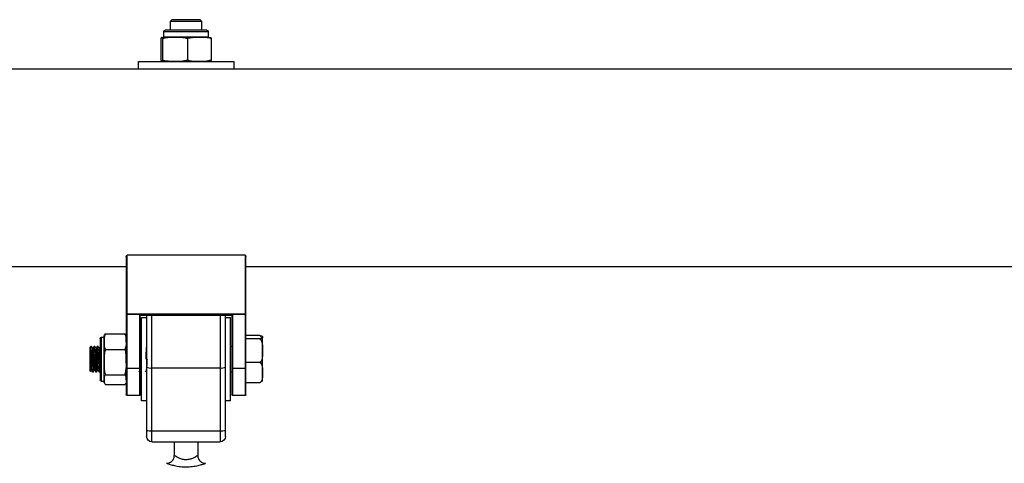
# Model space of a CAD drawing. Units: millimetres. Extents: x -0.4 to 13.3, y -0.4 to 15.
# Drawn here: x 7 to 7.4, y 12.9 to 13 of the extents above; entities that cross this region are included whole.
import ezdxf

# ---------------------------------------------------------------- set-up
doc = ezdxf.new("R2010")
doc.units = ezdxf.units.MM

# ---------------------------------------------------------------- blocks, each defined once
blk = doc.blocks.new('K136_A')
at = {"color": 7, "linetype": 'Continuous', "lineweight": 25}
for p, q in [((15.30207842544378, 10.69628364642645), (15.30157842544391, 10.69578364642646)), ((15.30157842544391, 10.69578364642646), (15.30157842544391, 10.69223364642644)), ((15.31357842544385, 10.69578364642646), (15.30157842544391, 10.69578364642646)), ((15.30207842544378, 10.69628364642645), (15.31307842544397, 10.69628364642645)), ((15.31357842544385, 10.69578364642646), (15.31307842544397, 10.69628364642645)), ((15.31357842544385, 10.69223364642644), (15.31357842544385, 10.69578364642646)), ((15.29907842544385, 10.69173364642645), (15.29907842544385, 10.68953364642644)), ((15.30292940026579, 10.69173364642645), (15.29907842544385, 10.69173364642645)), ((15.29957842544395, 10.69223364642644), (15.30320287233503, 10.69223364642644)), ((15.3160784254439, 10.69173364642645), (15.30292940026579, 10.69173364642645)), ((15.30320287233503, 10.69223364642644), (15.3155784254438, 10.69223364642644)), ((15.3160784254439, 10.68953364642644), (15.3160784254439, 10.69173364642645)), ((15.29789375634819, 10.68903364642645), (15.29789375634819, 10.68078364642647)), ((15.29907842544385, 10.68953364642644), (15.30292940026579, 10.68953364642644)), ((15.30292940026579, 10.68953364642644), (15.3160784254439, 10.68953364642644)), ((15.30698054473369, 10.68903364642645), (15.30698054473369, 10.68078364642647)), ((15.31666521382949, 10.68903364642645), (15.31666521382949, 10.68078364642647)), ((15.31726309453957, 10.68903364642645), (15.31726309453957, 10.68078364642647)), ((15.28922842544394, 10.68028364642649), (15.28922842544394, 10.67738364642653)), ((15.32592842544382, 10.68028364642649), (15.28922842544394, 10.68028364642649)), ((15.32592842544382, 10.67738364642653), (15.32592842544382, 10.68028364642649)), ((15.28922842544394, 10.67738364642653), (14.80592842544384, 10.67738364642653)), ((15.32592842544382, 10.67738364642653), (15.28922842544394, 10.67738364642653)), ((15.93592842544395, 10.67738364642653), (15.32592842544382, 10.67738364642653)), ((15.28457842544385, 10.58312225905948), (15.28457842544385, 10.6052110759272)), ((15.28487842544378, 10.60578364642643), (15.28487842544378, 10.58312225905948)), ((15.28487842544378, 10.60578364642643), (15.33027842544398, 10.60578364642643)), ((15.33027842544398, 10.58312225905948), (15.33027842544398, 10.60578364642643)), ((15.3305784254439, 10.6052110759272), (15.3305784254439, 10.58312225905948)), ((14.81057842544392, 10.60128364642654), (15.28457842544385, 10.60128364642654)), ((15.3305784254439, 10.60128364642654), (15.93592842544395, 10.60128364642654)), ((15.28457842544385, 10.58312225905948), (15.28487842544378, 10.58312225905948)), ((15.28457842544385, 10.56231449571774), (15.28457842544385, 10.58312225905948)), ((15.28487842544378, 10.58312225905948), (15.33027842544398, 10.58312225905948)), ((15.28487842544378, 10.58312225905948), (15.28487842544378, 10.58304629225566)), ((15.33027842544398, 10.58304629225566), (15.28487842544378, 10.58304629225566)), ((15.28487842544378, 10.58304629225566), (15.28487842544378, 10.56223852891392)), ((15.28962842544384, 10.58281500410831), (15.32552842544392, 10.58281500410831)), ((15.28962842544384, 10.56223852891392), (15.28962842544384, 10.58281500410831)), ((15.28991864784957, 10.58259097091221), (15.32523820303818, 10.58259097091221)), ((15.28992842544399, 10.58259097091221), (15.28992842544399, 10.56231449571774)), ((15.29242842544381, 10.58178364642654), (15.29042842544386, 10.58178364642654)), ((15.29042842544386, 10.56578364642647), (15.29042842544386, 10.58178364642654)), ((15.29242842544381, 10.56263678583551), (15.29242842544381, 10.58259097091221)), ((15.29442842544377, 10.58259097091221), (15.29442842544377, 10.56229192440085)), ((15.32072842544399, 10.56229192440085), (15.32072842544399, 10.58259097091221)), ((15.32272842544394, 10.58259097091221), (15.32272842544394, 10.56263678583551)), ((15.32472842544389, 10.58178364642654), (15.32272842544394, 10.58178364642654)), ((15.32472842544389, 10.56578364642647), (15.32472842544389, 10.58178364642654)), ((15.32522842544377, 10.56231449571774), (15.32522842544377, 10.58259097091221)), ((15.32552842544392, 10.58281500410831), (15.32552842544392, 10.56223852891392)), ((15.33027842544398, 10.58312225905948), (15.3305784254439, 10.58312225905948)), ((15.33027842544398, 10.58312225905948), (15.33027842544398, 10.58304629225566)), ((15.33027842544398, 10.56223852891392), (15.33027842544398, 10.58304629225566)), ((15.3305784254439, 10.58312225905948), (15.3305784254439, 10.56231449571774)), ((15.27817842544387, 10.5742099228278), (15.27817842544387, 10.57428364642649)), ((15.27817842544387, 10.56902936563531), (15.27817842544387, 10.5742099228278)), ((15.27917842544384, 10.57485486882243), (15.28457842544385, 10.57485486882243)), ((15.27917842544384, 10.57356497683329), (15.28457842544385, 10.57356497683329)), ((15.33857842544394, 10.5755134723237), (15.33107842544378, 10.5755134723237)), ((15.33893621979969, 10.57498049103211), (15.33857842544394, 10.5755134723237)), ((15.34007842544379, 10.57428364642649), (15.33907842544381, 10.57428364642649)), ((15.33907842544381, 10.57252247623401), (15.33907842544381, 10.57428364642649)), ((15.34007842544379, 10.55728364642644), (15.34007842544379, 10.57428364642649)), ((15.34057842544389, 10.5737836464265), (15.34057842544389, 10.55778364642654)), ((15.27817842544387, 10.56060308923398), (15.27817842544387, 10.56902936563531)), ((15.29042842544386, 10.57078364642646), (15.28992842544399, 10.57078364642646)), ((15.32522842544377, 10.57078364642646), (15.32515632795862, 10.57078364642646)), ((15.33857842544394, 10.56953148014432), (15.33107842544378, 10.56953148014432)), ((15.33907842544381, 10.56466656719581), (15.33907842544381, 10.57252247623401)), ((15.3416568497109, 10.57078364642646), (15.34140633041961, 10.57078364642646)), ((15.34290684971093, 10.57078364642646), (15.34265644899206, 10.57078364642646)), ((15.34407842544392, 10.57078364642646), (15.34390639119165, 10.57078364642646)), ((15.3445784254438, 10.57028364642647), (15.34407842544392, 10.57078364642646)), ((15.34407842544392, 10.56903478409006), (15.34407842544392, 10.57078364642646)), ((15.3445784254438, 10.57028364642647), (15.3445784254438, 10.56128364642646)), ((15.29042842544386, 10.5497836464265), (15.29042842544386, 10.56578364642647)), ((15.32472842544389, 10.5497836464265), (15.32472842544389, 10.56578364642647)), ((15.27917842544384, 10.56449375443733), (15.28457842544385, 10.56449375443733)), ((15.28457842544385, 10.55208364642649), (15.28457842544385, 10.56231449571774)), ((15.28487842544378, 10.56223852891392), (15.28962842544384, 10.56223852891392)), ((15.28487842544378, 10.56223852891392), (15.28487842544378, 10.55178364642646)), ((15.28962842544384, 10.55178364642646), (15.28962842544384, 10.56223852891392)), ((15.28992842544399, 10.56231449571774), (15.28992842544399, 10.55208364642649)), ((15.29242842544381, 10.53851635427455), (15.29242842544381, 10.56263678583551)), ((15.29442842544377, 10.56229192440085), (15.32072842544399, 10.56229192440085)), ((15.29442842544377, 10.56229192440085), (15.29442842544377, 10.53817149283989)), ((15.32072842544399, 10.53817149283989), (15.32072842544399, 10.56229192440085)), ((15.32272842544394, 10.56263678583551), (15.32272842544394, 10.53851635427455)), ((15.32272842544394, 10.5615437146852), (15.32278136387067, 10.5616350876767)), ((15.32522842544377, 10.55208364642649), (15.32522842544377, 10.56231449571774)), ((15.32552842544392, 10.56223852891392), (15.33027842544398, 10.56223852891392)), ((15.32552842544392, 10.56223852891392), (15.32552842544392, 10.55178364642646)), ((15.33027842544398, 10.55178364642646), (15.33027842544398, 10.56223852891392)), ((15.3305784254439, 10.56231449571774), (15.3305784254439, 10.55208364642649)), ((15.33907842544381, 10.55792773738827), (15.33907842544381, 10.56466656719581)), ((15.34439466617455, 10.56109988715721), (15.3445784254438, 10.56128364642646)), ((15.27817842544387, 10.55728364642644), (15.27817842544387, 10.56060308923398)), ((15.28992842544399, 10.56078364642647), (15.29042842544386, 10.56078364642647)), ((15.32478160117553, 10.56084445039713), (15.32472577121389, 10.56097266597899)), ((15.32472842544389, 10.56078364642647), (15.32478160117553, 10.56078364642647)), ((15.33857842544394, 10.55980165424719), (15.33107842544378, 10.55980165424719)), ((15.33907842544381, 10.55728364642644), (15.33907842544381, 10.55792773738827)), ((15.34057842544389, 10.5611221214954), (15.34076948720299, 10.56079211845534)), ((15.3407813907606, 10.56078364642647), (15.34103160117566, 10.56078364642647)), ((15.34203134655827, 10.56078364642647), (15.34228160117568, 10.56078364642647)), ((15.34328156603142, 10.56078364642647), (15.34353160117548, 10.56078364642647)), ((15.27917842544384, 10.55671242403051), (15.28457842544385, 10.55671242403051)), ((15.33857842544394, 10.55605382052934), (15.33107842544378, 10.55605382052934)), ((15.33907842544381, 10.55728364642644), (15.34007842544379, 10.55728364642644)), ((15.28487842544378, 10.55178364642646), (15.28962842544384, 10.55178364642646)), ((15.32552842544392, 10.55178364642646), (15.33027842544398, 10.55178364642646)), ((15.29042842544386, 10.5497836464265), (15.29242842544381, 10.5497836464265)), ((15.32272842544394, 10.5497836464265), (15.32472842544389, 10.5497836464265)), ((15.29242842544381, 10.53603364642643), (15.29242842544381, 10.53851635427455)), ((15.32272842544394, 10.53851635427455), (15.32272842544394, 10.53603364642643)), ((15.29442842544377, 10.53817149283989), (15.32072842544399, 10.53817149283989)), ((15.29442842544377, 10.53817149283989), (15.29442842544377, 10.53403364642648)), ((15.32072842544399, 10.53403364642648), (15.32072842544399, 10.53817149283989)), ((15.32072842544399, 10.53403364642648), (15.29442842544377, 10.53403364642648)), ((15.30307842544398, 10.53403364642648), (15.30307842544398, 10.52878254012844)), ((15.31207842544377, 10.52874980709728), (15.31207842544377, 10.53403364642648))]:
    blk.add_line(p, q, dxfattribs=at)
for centre, radius, start, end in [((15.29957842544395, 10.69173364642645), 0.0005, 90, 180), ((15.3155784254438, 10.69173364642645), 0.0005, 0, 90), ((15.29907842544385, 10.68374145912619), 0.005792187300330625, 90, 99.15983892954901), ((15.3160784254439, 10.68374145912619), 0.005792187300330625, 80.84235542725274, 90), ((15.29907842544385, 10.68607583372684), 0.005792187300327771, 260.8808898438976, 270), ((15.3160784254439, 10.68607583372684), 0.005792187300328562, 270, 279.1135921829182), ((15.2848082345733, 10.58339944935997), 0.0003600648533359254, 230.3390179673846, 281.2411906699973), ((15.33034861631445, 10.58339944935997), 0.0003600648533361027, 258.7588093300027, 309.6609820326154), ((15.33255753098133, 10.57428364642649), 0.001979105537531723, 157.9582644601996, 180), ((15.33709931990638, 10.57428364642649), 0.001979105537531723, 0, 20.72803610841284), ((15.34007842544379, 10.5737836464265), 0.000500000000001819, 0, 90), ((15.2848082345733, 10.56259168601812), 0.0003600648533359254, 230.3390179673846, 281.2411906699973), ((15.28969861631454, 10.56259168601812), 0.0003600648533362801, 258.7588092908099, 309.660982032435), ((15.29394329162001, 10.5654502858396), 0.003195403230387075, 241.7007497961044, 278.7325527577622), ((15.32121355926775, 10.5654502858396), 0.003195403230381839, 261.2674472422233, 298.2992502039128), ((15.32545823457322, 10.56259168601812), 0.0003600648533359254, 230.3390179673846, 281.2411907091901), ((15.33034861631445, 10.56259168601812), 0.0003600648533361027, 258.7588093300027, 309.6609820326154), ((15.34007842544379, 10.55778364642654), 0.0005, 270, 0), ((15.33709931990638, 10.55728364642644), 0.001979105537531723, 339.1680961463406, 0), ((15.28487842544378, 10.55208364642649), 0.0002999999999992724, 180, 270), ((15.28962842544384, 10.55208364642649), 0.0003000000000001819, 270, 0), ((15.32552842544392, 10.55208364642649), 0.0002999999999992724, 180, 270), ((15.33027842544398, 10.55208364642649), 0.0002999999999992724, 270, 0), ((15.29394329162001, 10.54132985427864), 0.003195403230382373, 241.7007497961022, 278.7325527577768), ((15.32121355926775, 10.54132985427864), 0.003195403230377035, 261.2674472422402, 298.299250203887), ((15.29442842544377, 10.53603364642643), 0.002, 180, 270), ((15.32072842544399, 10.53603364642643), 0.001999999999999091, 270, 0)]:
    blk.add_arc(centre, radius, start, end, dxfattribs=at)
for centre, major_axis, ratio, start_param, end_param in [((15.28487842544378, 10.6052110759272), (0, 0.0005725704992510146), 0.523952946219766, 0, 1.570796326794897), ((15.33027842544398, 10.6052110759272), (0, 0.0005725704992510146), 0.5239529462165892, 4.712388980384697, 6.283185307179586), ((15.28962842544384, 10.58289097091224), (0.0002975455609503116, -0.0002975455609521306), 0.1287087767627774, 4.840394011260731, 6.411190338049082), ((15.32552842544392, 10.58289097091224), (0.0002975455609503116, 0.0002975455609484925), 0.1287087767574509, 3.013587622773372, 4.584383949515443)]:
    blk.add_ellipse(centre, major_axis=major_axis, ratio=ratio, start_param=start_param, end_param=end_param, dxfattribs=at)
for points, knots in [([(15.29789375634819, 10.68903364642645), (15.29808623149752, 10.68908024788314), (15.29957731639702, 10.68944126450597), (15.30230842106876, 10.68947877535052), (15.30516433810403, 10.68944751233121), (15.30665982827527, 10.68910672930431), (15.30698054473369, 10.68903364642645)], [0, 0, 0, 0, 0.06453125225747905, 0.4999168782935889, 0.8927543017143368, 0.9999999999999999, 0.9999999999999999, 0.9999999999999999, 0.9999999999999999]), ([(15.29816409575115, 10.68941420496165), (15.29811529278795, 10.68942362645046), (15.29802452659164, 10.68944114900731), (15.29793510017244, 10.68916248089729), (15.29789375634819, 10.68903364642645)], [0, 0, 0, 0, 0.5376777387687944, 1, 1, 1, 1]), ([(15.30698054473369, 10.68903364642645), (15.30760611011233, 10.68915514471044), (15.30885859619157, 10.68939840451119), (15.31142552542197, 10.68947302550035), (15.31404490305699, 10.68951496547575), (15.31599519785659, 10.68915672016808), (15.31666521382949, 10.68903364642645)], [0, 0, 0, 0, 0.195470282911239, 0.3913640630486513, 0.7909055597460449, 1, 1, 1, 1]), ([(15.31666521382949, 10.68903364642645), (15.31670383295723, 10.68915514471044), (15.31678115488303, 10.68939840451119), (15.31693962363984, 10.68947302550035), (15.31710133028623, 10.68951496547575), (15.31722173126509, 10.68915672016808), (15.31726309453957, 10.68903364642645)], [0, 0, 0, 0, 0.1954702829112386, 0.3913640630486545, 0.7909055597460415, 1, 1, 1, 1]), ([(15.29789375634819, 10.68078364642647), (15.29793236611881, 10.6806653572485), (15.29800966930993, 10.68042852261263), (15.29810048099576, 10.68034860318792), (15.29815195663555, 10.68037449573981), (15.29816422980089, 10.68038066921477)], [0, 0, 0, 0, 0.431794583457975, 0.8645246738669313, 0.9999999999999999, 0.9999999999999999, 0.9999999999999999, 0.9999999999999999]), ([(15.30698054473369, 10.68078364642647), (15.30678806958458, 10.68073704496979), (15.30529698468486, 10.68037602834707), (15.30256588001335, 10.6803385175024), (15.29970996297807, 10.68036978052183), (15.2982144728066, 10.68071056354861), (15.29789375634819, 10.68078364642647)], [0, 0, 0, 0, 0.06453125225746234, 0.499916878293572, 0.892754301714337, 0.9999999999999999, 0.9999999999999999, 0.9999999999999999, 0.9999999999999999]), ([(15.31666521382949, 10.68078364642647), (15.31603964845085, 10.68066214814249), (15.31478716237161, 10.68041888834173), (15.31222023314122, 10.68034426735258), (15.30960085550619, 10.68030232737729), (15.30765056070659, 10.68066057268484), (15.30698054473369, 10.68078364642647)], [0, 0, 0, 0, 0.195470282911239, 0.3913640630486514, 0.7909055597460274, 0.9999999999999999, 0.9999999999999999, 0.9999999999999999, 0.9999999999999999]), ([(15.31726309453957, 10.68078364642647), (15.31722447541183, 10.68066214814249), (15.3171471534858, 10.68041888834173), (15.31698868472922, 10.68034426735258), (15.31682697808283, 10.68030232737729), (15.31670657710397, 10.68066057268484), (15.31666521382949, 10.68078364642647)], [0, 0, 0, 0, 0.1954702829112366, 0.3913640630486527, 0.7909055597460376, 1, 1, 1, 1]), ([(15.27917842544384, 10.57485486882243), (15.27905966611566, 10.57484286900492), (15.27876738277082, 10.57481333577291), (15.27835827919485, 10.57469993114685), (15.27815665314888, 10.5744931728955), (15.27817037606742, 10.57431464244669), (15.27817842544387, 10.5742099228278)], [0, 0, 0, 0, 0.08602716041067805, 0.2117248941841736, 0.537625826830963, 1, 1, 1, 1]), ([(15.27917842544384, 10.57356497683329), (15.27915628279352, 10.57355287759768), (15.27902343852584, 10.57348028854133), (15.27875728622548, 10.57323041074269), (15.27834124293504, 10.57245887110619), (15.27816223805912, 10.57099239798757), (15.27817251614324, 10.5697459822093), (15.27817842544387, 10.56902936563531)], [0, 0, 0, 0, 0.01491501783486866, 0.08948227057252167, 0.2153873068584942, 0.5488933389394124, 0.9999999999999999, 0.9999999999999999, 0.9999999999999999, 0.9999999999999999]), ([(15.27817842544387, 10.5742099228278), (15.27817843976045, 10.57419888454754), (15.27817855420672, 10.57411064418662), (15.27817431395665, 10.57394882505869), (15.2782817560123, 10.57376779414838), (15.27860191411692, 10.57364939251752), (15.27886826484605, 10.57359330005627), (15.27909714233938, 10.57357239943795), (15.27917842544384, 10.57356497683329)], [0, 0, 0, 0, 0.04869596504395383, 0.3892770812998735, 0.7164413904539804, 0.8393586574522207, 0.9429501482626623, 1, 1, 1, 1]), ([(15.27846907268436, 10.57400721024535), (15.2785187902668, 10.57412780813698), (15.27862395897428, 10.57438291153951), (15.27886906884824, 10.57468382006996), (15.27909735304247, 10.57481004245269), (15.27917842544384, 10.57485486882243)], [0, 0, 0, 0, 0.3663604974721669, 0.7749705082090929, 1, 1, 1, 1]), ([(15.3305784254439, 10.57252247623401), (15.33057898389025, 10.5729119644898), (15.33058010295504, 10.57369245568625), (15.3306331805838, 10.57471164025085), (15.33095924520144, 10.5752988431399), (15.33107842544378, 10.5755134723237)], [0, 0, 0, 0, 0.3872665300727899, 0.7760391050622929, 1, 1, 1, 1]), ([(15.33107842544378, 10.5755134723237), (15.33102995441932, 10.57546957505818), (15.33084471177717, 10.57530181203802), (15.33081768588131, 10.57511834411085), (15.33079773164486, 10.57498288283196)], [0, 0, 0, 0, 0.2616623464776421, 0.9999999999999999, 0.9999999999999999, 0.9999999999999999, 0.9999999999999999]), ([(15.33857842544394, 10.5755134723237), (15.33872644374601, 10.57520601574393), (15.33919383215875, 10.57423517875477), (15.33912527267098, 10.57321771623108), (15.33907842544381, 10.57252247623401)], [0, 0, 0, 0, 0.3166922801229238, 1, 1, 1, 1]), ([(15.27817842544387, 10.56902936563531), (15.27816573894206, 10.5681883560666), (15.27814666973468, 10.56692422620168), (15.27840603794921, 10.56544942667827), (15.27878422294948, 10.56479195179557), (15.27904887056247, 10.56456423216471), (15.27915761917593, 10.56450507302648), (15.27917842544384, 10.56449375443733)], [0, 0, 0, 0, 0.5278506098629456, 0.7934175127199383, 0.9268384751346483, 0.9860024120422014, 1, 1, 1, 1]), ([(15.32296696859244, 10.56583027569368), (15.32295445122732, 10.5661375311021), (15.32292704100287, 10.56681035159661), (15.32289323312984, 10.56763147248424), (15.32286752957812, 10.56824736084186), (15.32283335763823, 10.56896584432027), (15.32279011157557, 10.56973046573878), (15.3227398069716, 10.57038417492427), (15.32270521667551, 10.5706582121152), (15.32267658961309, 10.57077356328059), (15.32266313724831, 10.57076859800614), (15.32265632378353, 10.5707660831529)], [0, 0, 0, 0, 0.1177388659480456, 0.2578217334673003, 0.3290510279020825, 0.3829620834666781, 0.5853361794470416, 0.729834796829913, 0.8727278556379098, 0.935538151872036, 1, 1, 1, 1]), ([(15.32518451782125, 10.57073588553115), (15.32510080516336, 10.57059432184385), (15.32493355241554, 10.57031148629349), (15.3247666488307, 10.5700247535506), (15.3246832831423, 10.56988153510193)], [0, 0, 0, 0, 0.5005158905268425, 1, 1, 1, 1]), ([(15.32526750822895, 10.56168599877233), (15.32525467697879, 10.56170728766008), (15.32522470815384, 10.56175701024691), (15.32518130919466, 10.56214298415889), (15.32512923883492, 10.56276845341838), (15.32507673419486, 10.56360012327766), (15.32502880947386, 10.56456950282464), (15.32497709400032, 10.56561852025905), (15.32492438512436, 10.56667879798797), (15.32487629518182, 10.56767912249964), (15.32482495581844, 10.56856149040268), (15.32477199674436, 10.56924950660803), (15.32473188720992, 10.56967836380798), (15.32470632481268, 10.56976758131853), (15.32469763169042, 10.56979792192888)], [0, 0, 0, 0, 0.06567395197109369, 0.1533888865494195, 0.2429447359584599, 0.3327200046613475, 0.420469319088318, 0.5098861808018399, 0.5997500287813711, 0.6875693802910374, 0.7768303180131292, 0.8667652917351956, 0.9546902580670104, 1, 1, 1, 1]), ([(15.32522842544377, 10.57045425605432), (15.32521676981464, 10.57056829799276), (15.32520245914266, 10.57070831761339), (15.32518717121611, 10.57070813042404), (15.32518433486457, 10.57070809569509)], [0, 0, 0, 0, 0.8144711285242399, 1, 1, 1, 1]), ([(15.33107842544378, 10.56953148014432), (15.33093040343961, 10.56983894884379), (15.33046302121211, 10.57080978697277), (15.33053157971808, 10.57182724894031), (15.3305784254439, 10.57252247623401)], [0, 0, 0, 0, 0.3167043920550413, 1, 1, 1, 1]), ([(15.3305784254439, 10.56466656719581), (15.33057898389025, 10.56530007737163), (15.33058010295504, 10.56656956138775), (15.3306331805838, 10.56822728478042), (15.33095924520144, 10.56918238162862), (15.33107842544378, 10.56953148014432)], [0, 0, 0, 0, 0.3872665300728033, 0.77603910506232, 1, 1, 1, 1]), ([(15.33907842544381, 10.57252247623401), (15.3390778664545, 10.57213301274217), (15.33907674630241, 10.57135257175392), (15.3390236876357, 10.570333389294), (15.33869762635773, 10.56974615883305), (15.33857842544394, 10.56953148014432)], [0, 0, 0, 0, 0.3872417736557984, 0.7759889152972492, 1, 1, 1, 1]), ([(15.33857842544394, 10.56953148014432), (15.33872644374601, 10.56903139607507), (15.33919383215875, 10.5674523109482), (15.33912527267098, 10.56579738848839), (15.33907842544381, 10.56466656719581)], [0, 0, 0, 0, 0.316692280122913, 1, 1, 1, 1]), ([(15.34094823738628, 10.56982975365693), (15.34086465374794, 10.56997215157017), (15.3406975016389, 10.5702569215554), (15.34053041689613, 10.57054178797628), (15.34044688210584, 10.57068420826161)], [0, 0, 0, 0, 0.500045372318158, 1, 1, 1, 1]), ([(15.34103160117566, 10.56084445039713), (15.34101284705635, 10.56085751303092), (15.34096539105231, 10.56089056712429), (15.3408933641726, 10.56186265029285), (15.34081006390711, 10.56347778621367), (15.34073650599721, 10.56537657398056), (15.34066126500711, 10.56716206538831), (15.34061195324666, 10.5684692374472), (15.34058303719185, 10.56891967820721), (15.34057842544389, 10.56899151785777)], [0, 0, 0, 0, 0.1212836029399781, 0.3068997848033082, 0.4946598893598112, 0.6526380365285931, 0.8127290723306091, 0.9701326362867146, 1, 1, 1, 1]), ([(15.34143451782138, 10.57073588553115), (15.34135095689949, 10.57059369310073), (15.34118386298446, 10.57030935576566), (15.3410168004486, 10.57002412609827), (15.34093328314243, 10.56988153510193)], [0, 0, 0, 0, 0.5000835727194107, 0.9999999999999999, 0.9999999999999999, 0.9999999999999999, 0.9999999999999999]), ([(15.34151757004197, 10.56168599199466), (15.34150475845099, 10.56170709818039), (15.34147480790666, 10.56175643957354), (15.34143142735225, 10.56214175472135), (15.34137936607199, 10.56276668179637), (15.3413268547883, 10.56359794996743), (15.34127892628608, 10.56456706443114), (15.34122722113007, 10.56561597056591), (15.34117450686263, 10.56667630855125), (15.34112641062047, 10.56767685276716), (15.34107508268444, 10.56855957620397), (15.34102211984232, 10.56924811231502), (15.3409819812136, 10.56967759652392), (15.34095640112305, 10.56976717827072), (15.34094768842574, 10.56979769022851)], [0, 0, 0, 0, 0.06556806059199724, 0.1532829996632866, 0.2428342526803364, 0.3326119949052134, 0.4203624215870403, 0.5097741593590679, 0.5996399398380634, 0.6874615092898664, 0.7767168008913782, 0.8666531633137283, 0.9545814499477961, 1, 1, 1, 1]), ([(15.342019507947, 10.56081353515165), (15.34200372863797, 10.56085328713143), (15.34197305806329, 10.56093055388899), (15.34192937852681, 10.56140890483519), (15.34188086179684, 10.56211287647855), (15.34183027331387, 10.56306932710325), (15.34178405596772, 10.56418408163259), (15.3417319034133, 10.56546328326774), (15.34168161626526, 10.56670439511757), (15.34163403374232, 10.56787554862185), (15.34158882098445, 10.56887843766142), (15.34153775364184, 10.56975677141443), (15.341489461216, 10.57039363313359), (15.34145698017478, 10.5706475704184), (15.34143555720284, 10.57073308648049), (15.34142358955951, 10.57077400915287), (15.34141327267817, 10.57076887055226), (15.34140633041961, 10.57076541277345)], [0, 0, 0, 0, 0.0753895568201355, 0.1465362644518999, 0.2266208328236899, 0.3069722804847818, 0.3855034183086983, 0.4652432156642849, 0.5592039529674202, 0.6245552665422708, 0.7039746895261586, 0.7843970265586867, 0.8637424389122993, 0.9425606554986994, 0.9506479609343393, 0.966790873759675, 1, 1, 1, 1]), ([(15.34228160117568, 10.56084445039713), (15.34226284720917, 10.56085754272593), (15.34221539159166, 10.56089067196038), (15.34214336060536, 10.56186195684282), (15.3420600763679, 10.56348020847625), (15.34198646744512, 10.56536907981027), (15.34191141082733, 10.56719041154), (15.34183888265188, 10.56895306050515), (15.3417544342421, 10.57024260852964), (15.34169539614864, 10.57088818775813), (15.34166195540565, 10.57073306635246), (15.3416568497109, 10.57070938259178)], [0, 0, 0, 0, 0.08804087627325022, 0.2227813597813969, 0.359078136374458, 0.4737559178025651, 0.5899674644077323, 0.7042281506283284, 0.8409225150754024, 0.9757122296609898, 1, 1, 1, 1]), ([(15.34219823738631, 10.56982975365693), (15.34211466509505, 10.56997209108922), (15.34194752427989, 10.57025675953744), (15.34178042824187, 10.57054172749466), (15.34169688210586, 10.57068420826161)], [0, 0, 0, 0, 0.5000112700793187, 1, 1, 1, 1]), ([(15.34268118812106, 10.57073021454599), (15.342598748821, 10.57058986277835), (15.34243277731157, 10.57030729858016), (15.34226681215473, 10.57002407792313), (15.34218328314246, 10.56988153510193)], [0, 0, 0, 0, 0.4967075395746721, 1, 1, 1, 1]), ([(15.34276712418405, 10.56169068780551), (15.34276113421306, 10.56169069291243), (15.34273788144965, 10.56169071273703), (15.34269991648121, 10.56196536608823), (15.34264978541405, 10.5624958386883), (15.34259672271146, 10.56325949408702), (15.34254716088271, 10.56418117686647), (15.34249760040434, 10.56520733260518), (15.34244452109256, 10.56627200591302), (15.34239445367184, 10.56730334410193), (15.34234539648283, 10.56823829553096), (15.34229228256591, 10.56900868722985), (15.34224357867624, 10.56957324759506), (15.34221229172563, 10.56974165634247), (15.34219750900202, 10.56982122753439)], [0, 0, 0, 0, 0.03062018039293036, 0.1188659838285254, 0.2075485132813714, 0.2975882636854284, 0.3860467512975023, 0.4745070261711016, 0.5645468451429078, 0.6532277110303352, 0.7414750306035829, 0.831497255477838, 0.9203843955188084, 1, 1, 1, 1]), ([(15.343269591013, 10.56084916512466), (15.34325825018364, 10.56085536719129), (15.34323468237899, 10.56086825593994), (15.34319875661408, 10.56118945039), (15.34315357203236, 10.56174678989603), (15.34309075167785, 10.56281341947161), (15.34302806419573, 10.56432619022669), (15.34296196563555, 10.56595066979403), (15.34290721676866, 10.56729726400672), (15.34285863461464, 10.56847356545214), (15.34280820202907, 10.56943026640843), (15.3427581816406, 10.57017091753235), (15.34272244155313, 10.57053201133342), (15.34269752543692, 10.57069369702609), (15.3426879744497, 10.57071405074853), (15.34268444907702, 10.57072156352799)], [0, 0, 0, 0, 0.05667183114586941, 0.1177718687058156, 0.190188756116582, 0.2920000233606076, 0.4259962352647311, 0.5251391230210286, 0.6216754376233763, 0.7018357525999025, 0.7882610410678749, 0.8712532239793727, 0.9521498642225361, 0.9823379965742393, 0.9999999999999999, 0.9999999999999999, 0.9999999999999999, 0.9999999999999999]), ([(15.34353160117548, 10.56084445039713), (15.3435128472092, 10.56085754272593), (15.34346539159169, 10.56089067196038), (15.34339336060539, 10.56186195684282), (15.34331007636793, 10.56348020847625), (15.34323646744515, 10.56536907981027), (15.34316141082736, 10.56719041154), (15.34308888265191, 10.56895306050515), (15.34300443424213, 10.57024260852964), (15.34294539614844, 10.57088818775813), (15.34291195540568, 10.57073306635246), (15.34290684971093, 10.57070938259178)], [0, 0, 0, 0, 0.08804087627325011, 0.2227813597813968, 0.359078136374458, 0.473755917802565, 0.5899674644077322, 0.7042281506283283, 0.8409225150754023, 0.9757122296609898, 1, 1, 1, 1]), ([(15.34344823738634, 10.56982975365693), (15.34336467643466, 10.56997203057997), (15.34319754687335, 10.57025659746514), (15.3430304395808, 10.5705416669754), (15.34294688210589, 10.57068420826161)], [0, 0, 0, 0, 0.4999770894745353, 1, 1, 1, 1]), ([(15.34393368618471, 10.57073446867278), (15.34385042589538, 10.57059265118019), (15.34368363420499, 10.57030855440942), (15.34351682387724, 10.57002402903188), (15.34343328314249, 10.56988153510193)], [0, 0, 0, 0, 0.4991872741197698, 1, 1, 1, 1]), ([(15.34401773415443, 10.56166308774632), (15.3440010201618, 10.56170870634585), (15.34396731590773, 10.56180069758287), (15.34391983575183, 10.56226555819378), (15.34386709218388, 10.56294302632548), (15.34381539627789, 10.5638111910736), (15.34376746807352, 10.56480437238852), (15.34371494334614, 10.56586219447789), (15.34366293001263, 10.56691496901581), (15.3436150744139, 10.56789245788971), (15.3435628273839, 10.56874011127823), (15.34351037349457, 10.56937433996361), (15.34347459956321, 10.56973558349855), (15.34345281327883, 10.56979074970209), (15.34344801817924, 10.56980289162769)], [0, 0, 0, 0, 0.08638531100498917, 0.1741985004953271, 0.2640556135818737, 0.3534569663418766, 0.4411987439246843, 0.5309679629752289, 0.6205089486271695, 0.7082149653076986, 0.7978789374233225, 0.8875424673874058, 0.9752484147893858, 1, 1, 1, 1]), ([(15.34407842544392, 10.56903478409006), (15.3440587544123, 10.56937696562934), (15.3440253784474, 10.56995754723576), (15.34397775086809, 10.57049670955226), (15.34394044293567, 10.57077356389212), (15.34391505220397, 10.57075248103425), (15.34390639119165, 10.57074528947729)], [0, 0, 0, 0, 0.3355180597290141, 0.5692756382435787, 0.8530759528383078, 1, 1, 1, 1]), ([(15.34407842544392, 10.56903478409006), (15.34409252418409, 10.56856270800986), (15.34412073021777, 10.56761826945913), (15.34416351840396, 10.56591782455282), (15.34420777037481, 10.56425634702262), (15.34424854337813, 10.56278796825486), (15.34429399869869, 10.56170936091226), (15.34433020173965, 10.56110261314362), (15.34435542526258, 10.56112123504081), (15.34436571881674, 10.5611288345149)], [0, 0, 0, 0, 0.1526787756321875, 0.3054501755506255, 0.455111720543152, 0.6048270580736212, 0.7522179258232667, 0.8988817601119221, 0.9999999999999999, 0.9999999999999999, 0.9999999999999999, 0.9999999999999999]), ([(15.32265696235954, 10.56246081546149), (15.3226517800535, 10.56251739554832), (15.32262952943979, 10.56276032632903), (15.32258841876815, 10.5634039509346), (15.32253993216905, 10.564333728874), (15.32249733349745, 10.56520850847872), (15.32247075537039, 10.56574575463017), (15.3224615233109, 10.56593237005066)], [0, 0, 0, 0, 0.07998576966357777, 0.3434248086305264, 0.601234407756324, 0.8614865671614229, 1, 1, 1, 1]), ([(15.27917842544384, 10.56449375443733), (15.27905966611566, 10.56442136500826), (15.27876738277082, 10.56424320448164), (15.27835827919485, 10.56355908606466), (15.27815665314888, 10.56231180777971), (15.27817037606742, 10.56123481496073), (15.27817842544387, 10.56060308923398)], [0, 0, 0, 0, 0.08602716041062275, 0.2117248941840819, 0.5376258268306999, 1, 1, 1, 1]), ([(15.32276724397521, 10.56169398527132), (15.32275842600138, 10.56169163485779), (15.32274509306894, 10.5616880809911), (15.32273264183205, 10.56178432744551), (15.32272842544394, 10.56181691958196)], [0, 0, 0, 0, 0.6613679265716191, 0.9999999999999999, 0.9999999999999999, 0.9999999999999999, 0.9999999999999999]), ([(15.32276691500324, 10.56166004271327), (15.32285051048048, 10.56151565586768), (15.32301802814386, 10.56122631788187), (15.3231855586052, 10.56093703965692), (15.32326948720306, 10.56079211845534)], [0, 0, 0, 0, 0.4990248521612515, 1, 1, 1, 1]), ([(15.32479327198616, 10.56079215595096), (15.32487687231078, 10.56093664079972), (15.32503948391827, 10.56121767934476), (15.32520226889387, 10.56149859400707), (15.32528136441461, 10.56163508750993)], [0, 0, 0, 0, 0.5141104359879859, 1, 1, 1, 1]), ([(15.3252669150033, 10.56166004271327), (15.32535053073043, 10.56151562758728), (15.325518053203, 10.56122629470886), (15.32568557886152, 10.56093701138664), (15.32576948720289, 10.56079211845534)], [0, 0, 0, 0, 0.4991314046593915, 1, 1, 1, 1]), ([(15.33107842544378, 10.55980165424719), (15.33093040343961, 10.56030175802939), (15.33046302121211, 10.56188084501016), (15.33053157971808, 10.56353576656548), (15.3305784254439, 10.56466656719581)], [0, 0, 0, 0, 0.316704392055049, 0.9999999999999999, 0.9999999999999999, 0.9999999999999999, 0.9999999999999999]), ([(15.33907842544381, 10.56466656719581), (15.3390778664545, 10.5640330972989), (15.33907674630241, 10.56276369494745), (15.3390236876357, 10.561105974978), (15.33869762635773, 10.56015083328353), (15.33857842544394, 10.55980165424719)], [0, 0, 0, 0, 0.3872417736557752, 0.7759889152972042, 1, 1, 1, 1]), ([(15.34076946949422, 10.56082111799301), (15.34076521348056, 10.56081849769569), (15.34074444190123, 10.56080570927022), (15.34070977891402, 10.56106953059489), (15.34066092021881, 10.56164358359447), (15.34061543117646, 10.56237366987696), (15.34058699543398, 10.56298652493777), (15.34057842544389, 10.56317122775832)], [0, 0, 0, 0, 0.06514590520399537, 0.3179461879865259, 0.5517569508165504, 0.8649080985251288, 1, 1, 1, 1]), ([(15.34104327198629, 10.56079215595096), (15.34112700633245, 10.56093681371081), (15.34128966151134, 10.56121781350228), (15.34145240450807, 10.56149876725251), (15.34153136795039, 10.56163508694479)], [0, 0, 0, 0, 0.5147966804513887, 1, 1, 1, 1]), ([(15.34151691500342, 10.56166004271327), (15.34160066298246, 10.56151544730963), (15.34176822028753, 10.56122615058317), (15.34193571112355, 10.56093683114037), (15.34201948720302, 10.56079211845534)], [0, 0, 0, 0, 0.4998169371261482, 1, 1, 1, 1]), ([(15.34229327198632, 10.56079215595096), (15.34237701659272, 10.56093682725489), (15.34253967484228, 10.56121782423011), (15.34270241489317, 10.56149878084719), (15.34278136822236, 10.56163508693854)], [0, 0, 0, 0, 0.5148500403663697, 1, 1, 1, 1]), ([(15.34276691500322, 10.56166004271327), (15.34285067320248, 10.56151543369381), (15.34301823345363, 10.56122613994265), (15.34318572134198, 10.56093681752432), (15.34326948720304, 10.56079211845534)], [0, 0, 0, 0, 0.4998691431352213, 1, 1, 1, 1]), ([(15.34354327198635, 10.56079215595096), (15.34362702684616, 10.56093684083421), (15.34378968812753, 10.56121783501876), (15.34395242527189, 10.5614987944804), (15.34403136849433, 10.56163508693763)], [0, 0, 0, 0, 0.5149034793368967, 0.9999999999999999, 0.9999999999999999, 0.9999999999999999, 0.9999999999999999]), ([(15.34401691500325, 10.56166004271327), (15.3441006874536, 10.56151542189448), (15.34420434261751, 10.56133647649395), (15.34430794932469, 10.5611575096481), (15.34432782274366, 10.56112318095282)], [0, 0, 0, 0, 0.8081840515216612, 1, 1, 1, 1]), ([(15.27817842544387, 10.56060308923398), (15.27817843976045, 10.56053650032052), (15.27817855420672, 10.56000418644478), (15.27817431395665, 10.55902800540755), (15.2782817560123, 10.55793592844318), (15.27860191411692, 10.55722166537478), (15.27886826484605, 10.55688328512465), (15.27909714233938, 10.55675720122113), (15.27917842544384, 10.55671242403051)], [0, 0, 0, 0, 0.0486959650437877, 0.3892770812997989, 0.7164413904539781, 0.8393586574522304, 0.9429501482626618, 1, 1, 1, 1]), ([(15.3305784254439, 10.55792773738827), (15.33057870223406, 10.55817903581786), (15.33057925710177, 10.55868280125858), (15.33064162947558, 10.55932196827044), (15.33096922761383, 10.55968173402905), (15.33107842544378, 10.55980165424719)], [0, 0, 0, 0, 0.3988887643630843, 0.7996324308127748, 1, 1, 1, 1]), ([(15.33857842544394, 10.55980165424719), (15.33871918204677, 10.55962346321829), (15.33919853005996, 10.55901663189402), (15.33912814354058, 10.55837849243917), (15.33907842544381, 10.55792773738827)], [0, 0, 0, 0, 0.2936417778063543, 1, 1, 1, 1]), ([(15.33907842544381, 10.55792773738827), (15.33912519458199, 10.55749257011339), (15.33919370296117, 10.55685512829066), (15.33872663618031, 10.55624684304362), (15.33857842544394, 10.55605382052934)], [0, 0, 0, 0, 0.6826776331440864, 0.9999999999999999, 0.9999999999999999, 0.9999999999999999, 0.9999999999999999]), ([(15.33107842544378, 10.55605382052934), (15.33102998366685, 10.55609772069798), (15.33084334103382, 10.55626686484507), (15.33081620713456, 10.55645184214452), (15.33079611564717, 10.55658880989247)], [0, 0, 0, 0, 0.2595429365758651, 1, 1, 1, 1]), ([(15.30305878721829, 10.52878080447274), (15.30306481114458, 10.52872155101423), (15.30310176562712, 10.52835805373016), (15.30290313083669, 10.52766652261462), (15.30245302897852, 10.52687182806633), (15.30182234092599, 10.52630244331684), (15.30118798384201, 10.52597229867675), (15.30061504082182, 10.52580932900585), (15.30025967704132, 10.52579530528558), (15.30010903592547, 10.52578936053547)], [0, 0, 0, 0, 0.03822451658706379, 0.2344927759656709, 0.4462939971187642, 0.621092555462439, 0.7718180689703865, 0.9032721324684012, 0.9999999999999999, 0.9999999999999999, 0.9999999999999999, 0.9999999999999999]), ([(15.30308005197817, 10.52878251708378), (15.30308001102294, 10.52878254836096), (15.30307955443318, 10.52878289705418), (15.30328694451164, 10.52863693140412), (15.3039832638935, 10.52819174725383), (15.30506087748195, 10.52763496851403), (15.30642946155917, 10.52719688063874), (15.30754531953126, 10.52712456221619), (15.30858989461258, 10.52720822491224), (15.30964161890797, 10.52745673893938), (15.31084249811916, 10.52800214318282), (15.31168856745189, 10.52851235264236), (15.31210639357546, 10.52880287884332), (15.3120433841129, 10.52875949389764), (15.3120298331216, 10.52875016340979)], [0, 0, 0, 0, 0.009638255484792413, 0.1074520866674497, 0.2078157634046241, 0.3162183672671925, 0.4275172411325293, 0.5231122713530173, 0.5417870188612337, 0.6453916566167184, 0.7509970293492779, 0.8622372217337636, 0.9703723513790343, 1, 1, 1, 1]), ([(15.3150434214785, 10.52578903023666), (15.31479257186147, 10.52580805172957), (15.31425125611072, 10.52584909876751), (15.3134870862104, 10.52619468764695), (15.31280089715206, 10.52675939084), (15.31230360279751, 10.52753871099961), (15.31206870570868, 10.52824791287938), (15.312096326445, 10.52866267481082), (15.31210196074603, 10.52874728130089)], [0, 0, 0, 0, 0.1622412383649064, 0.350105129897347, 0.5331238969948159, 0.731023770013333, 0.9451320553259736, 1, 1, 1, 1]), ([(15.31503980774228, 10.52577035385255), (15.3150542280086, 10.52577531162163), (15.31508489697599, 10.52578585578581), (15.31497424449999, 10.52574761634744), (15.31473667639825, 10.52566512388446), (15.31402361091814, 10.52543614292884), (15.31296071988477, 10.52511546479221), (15.31094251690247, 10.52466572435904), (15.30924280418522, 10.52446981762844), (15.30752182896954, 10.52440117717916), (15.30572727007661, 10.52445739973419), (15.30346178140867, 10.52480839121611), (15.30160373893359, 10.52528552832191), (15.30047449702984, 10.52564474760314), (15.29998496573076, 10.52581563224103), (15.30010090221658, 10.52577594878292), (15.30011178374612, 10.52577222418554)], [0, 0, 0, 0, 0.01325540010856595, 0.02819153448630074, 0.1192624243345198, 0.129008378782408, 0.2354117521318772, 0.3420748303888401, 0.4538327355056307, 0.4744931855130929, 0.5804322992744281, 0.6980016269729186, 0.8049825805915729, 0.8998258100353623, 0.9905978828222403, 1, 1, 1, 1])]:
    blk.add_open_spline(points, degree=3, knots=knots, dxfattribs=at)

msp = doc.modelspace()

# ---------------------------------------------------------------- block references
at = {"layer": 'Defpoints', "xscale": -1}
msp.add_blockref('K136_A', (22.4080203312348, 2.342776958776023), dxfattribs=at)

doc.saveas('drawing.dxf')
